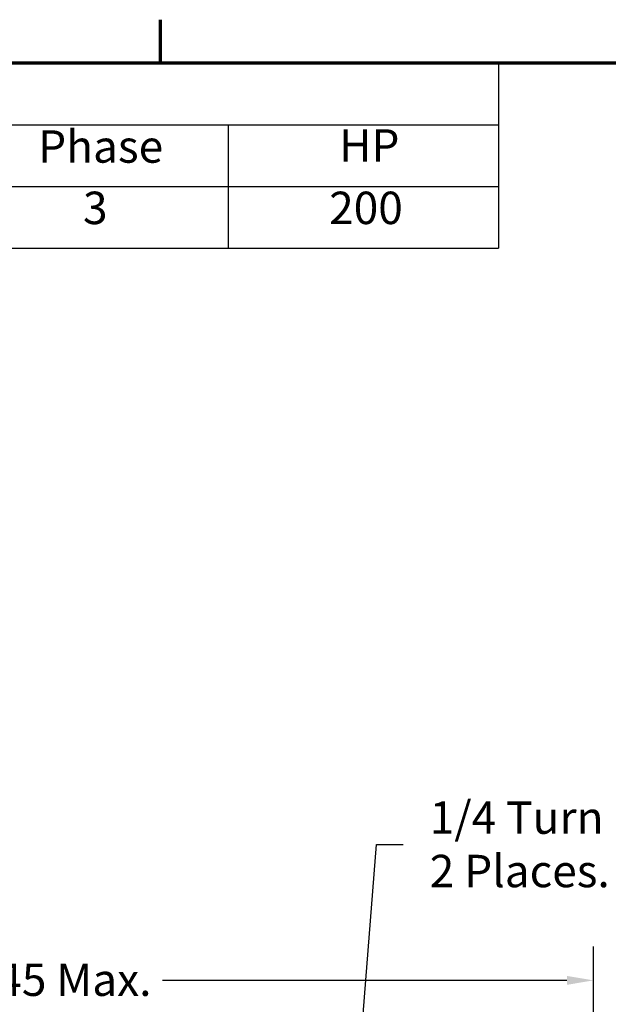
# Model space of a CAD drawing. Units: inches. Extents: x 2.2 to 96.8, y 1.1 to 75.4.
# Drawn here: x 22.4 to 32.2, y 58.6 to 75 of the extents above; entities that cross this region are included whole.
import ezdxf

# ---------------------------------------------------------------- set-up
doc = ezdxf.new("R2010")
doc.units = ezdxf.units.IN
doc.header["$LTSCALE"] = 4.5
doc.header["$MEASUREMENT"] = 0
for name, color, linetype, lineweight in [('Border (ANSI)', 7, 'Continuous', 70), ('Dimension (ANSI)', 7, 'Continuous', 25), ('Symbol (ANSI)', 7, 'Continuous', 25)]:
    doc.layers.add(name, color=color, linetype=linetype, lineweight=lineweight)
doc.styles.add('Note Text (ANSI)', font='tahoma.ttf')
doc.dimstyles.new('Default (ANSI)', dxfattribs={"dimscale": 4.5, "dimtxt": 0.12, "dimasz": 0.098425, "dimexe": 0.125, "dimexo": 0.0625, "dimgap": 0.031496, "dimtad": 0, "dimtih": 1, "dimtoh": 1, "dimrnd": 1e-08, "dimzin": 0, "dimdsep": 46, "dimtxsty": 'Note Text (ANSI)', "dimcen": 0.09, "dimdle": 0.393701, "dimclrd": 256, "dimclre": 256, "dimclrt": 256, "dimadec": 0, "dimazin": 1, "dimtfac": 1, "dimtofl": 0, "dimtmove": 0, "dimatfit": 3, "dimfxl": 1, "dimtolj": 1, "dimtzin": 4, "dimlwd": -1, "dimlwe": -1, "dimarcsym": 0})
doc.dimstyles.new('Default (ANSI)$7', dxfattribs={"dimscale": 4.5, "dimtxt": 0.12, "dimasz": 0.098425, "dimexe": 0.125, "dimexo": 0.0625, "dimgap": 0.031496, "dimtad": 0, "dimtih": 1, "dimtoh": 1, "dimrnd": 1e-08, "dimzin": 0, "dimdsep": 46, "dimtxsty": 'Note Text (ANSI)', "dimcen": 0.09, "dimdle": 0.393701, "dimclrd": 256, "dimclre": 256, "dimclrt": 256, "dimadec": 0, "dimazin": 1, "dimtfac": 1, "dimtofl": 0, "dimtmove": 0, "dimatfit": 3, "dimfxl": 1, "dimtolj": 1, "dimtzin": 4, "dimlwd": -1, "dimlwe": -1, "dimarcsym": 0})

# ---------------------------------------------------------------- blocks, each defined once
blk = doc.blocks.new('Borders Default Border')
at = {"layer": 'Border (ANSI)'}
blk.add_line((5.5, 16.5), (5.5, 16.66), dxfattribs=at)
at = {"layer": 'Border (ANSI)', "flags": 128}
blk.add_lwpolyline([(0.75, 0.5), (0.75, 16.5), (21.25, 16.5), (21.25, 0.5), (0.75, 0.5)], dxfattribs=at)
blk = doc.blocks.new('Table3')
at = {"layer": 'Symbol (ANSI)'}
for p, q in [((0.75, 16.5), (6.75, 16.5)), ((6.75, 16.5), (6.75, 16.2714)), ((0.75, 16.2714), (6.75, 16.2714)), ((5.75, 16.2714), (5.75, 16.0429)), ((6.75, 16.2714), (6.75, 16.0429)), ((0.75, 16.0429), (6.75, 16.0429)), ((5.75, 16.0429), (5.75, 15.8144)), ((6.75, 16.0429), (6.75, 15.8144)), ((0.75, 15.8144), (6.75, 15.8144))]:
    blk.add_line(p, q, dxfattribs=at)
at = {"layer": 'Symbol (ANSI)', "char_height": 0.12, "attachment_point": 7, "style": 'Note Text (ANSI)'}
for s, insert in [('Phase', (5.0469, 16.0932)), ('HP', (6.1608, 16.0972)), ('3', (5.2127, 15.8661)), ('200', (6.1236, 15.8661))]:
    blk.add_mtext(s, dxfattribs=dict(at, insert=insert))
blk = doc.blocks.new('*D15')
at = {"layer": 'Defpoints', "color": 0, "transparency": 16777216}
for p in [(31.957, 58.971), (9.919, 55.632), (31.957, 55.632)]:
    blk.add_point(p, dxfattribs=at)
at = {"layer": 'Dimension (ANSI)', "transparency": 16777216}
for p, q in [((9.919, 55.913), (9.919, 59.534)), ((31.957, 55.913), (31.957, 59.534)), ((10.362, 58.971), (20.701, 58.971)), ((31.515, 58.971), (24.781, 58.971))]:
    blk.add_line(p, q, dxfattribs=at)
for points in [[(10.362, 59.045), (10.362, 58.897), (9.919, 58.971)], [(31.515, 59.045), (31.515, 58.897), (31.957, 58.971)]]:
    blk.add_solid(points, dxfattribs=at)
at = {"layer": 'Dimension (ANSI)', "transparency": 16777216, "insert": (20.843, 59.252), "char_height": 0.54, "attachment_point": 1, "style": 'Note Text (ANSI)'}
blk.add_mtext('\\A1; \\fTahoma|b0|i0;39.45 Max.', dxfattribs=at)

msp = doc.modelspace()

# ---------------------------------------------------------------- block references
at = {"xscale": 4.5, "yscale": 4.5, "zscale": 4.5}
for name in ['Borders Default Border', 'Table3']:
    msp.add_blockref(name, (0, 0), dxfattribs=at)

# ---------------------------------------------------------------- texts
at = {"layer": 'Symbol (ANSI)', "insert": (29.2309, 61.9516), "char_height": 0.54, "width": 5.084052, "attachment_point": 1, "line_spacing_factor": 0.987884, "style": 'Note Text (ANSI)'}
msp.add_mtext('\\fTahoma|b0|i0;1/4 Turn Latch \\P\\fTahoma|b0|i0;2 Places.', dxfattribs=at)

# ---------------------------------------------------------------- dimensions: what is measured, and where the dimension line sits
at = {"layer": 'Dimension (ANSI)'}
dim = msp.add_linear_dim(base=(31.9574, 58.9711), p1=(9.9187, 55.6319), p2=(31.9574, 55.6319), angle=180, text=' \\fTahoma|b0|i0;39.45 Max.', dimstyle='Default (ANSI)', override={"dimgap": 0.031496, "dimtih": 0, "dimtoh": 0, "dimdec": 2, "dimlfac": 1.777778, "dimtol": 0, "dimlim": 0, "dimtp": 0, "dimtm": 0, "dimtdec": 2, "dimatfit": 1}, dxfattribs=at)
dim.commit()
dim.dimension.update_dxf_attribs({"geometry": '*D15', "text_midpoint": (22.7407, 58.9711), "dimtype": 160})

# ---------------------------------------------------------------- leaders
at = {"layer": 'Symbol (ANSI)', "annotation_type": 0, "has_hookline": 1, "hookline_direction": 0, "text_width": 0.2321}
msp.add_leader([(27.7854, 54.1047), (28.3444, 61.2315), (28.7873, 61.2315)], dimstyle='Default (ANSI)$7', override={"dimtad": 0}, dxfattribs=at)

doc.saveas('drawing.dxf')
